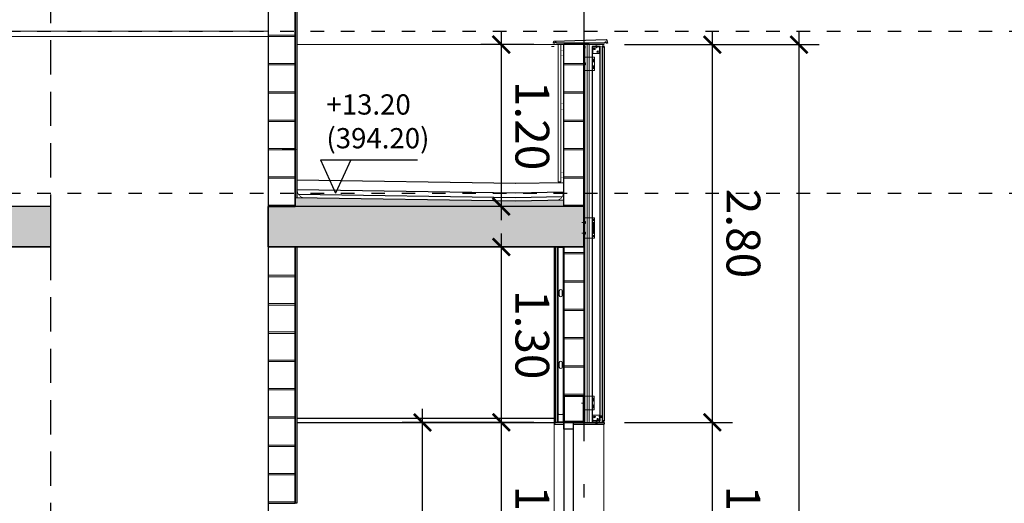
# Model space of a CAD drawing. Extents: x -458 to 8413, y 134 to 1546.
# Drawn here: x 500 to 507, y 403 to 406 of the extents above; entities that cross this region are included whole.
import ezdxf

# ---------------------------------------------------------------- set-up
doc = ezdxf.new("R2010")
doc.units = 0
for name, pattern in [('PUNTOS2', [0.125, 0, -0.125]), ('TRAZO_Y_PUNTO2', [12.7, 6.35, -3.175, 0, -3.175]), ('TRAZOS', [19.05, 12.7, -6.35]), ('TRAZOS2', [0.375, 0.25, -0.125])]:
    doc.linetypes.add(name, pattern=pattern)
for name, color, linetype in [('0-NIVELES-PLANTAS', 253, 'Continuous'), ('ACABADO-AISLAMIENTO', 2, 'AISLAMIENTO'), ('ACABADO-FALSO-TECHO', 2, 'Continuous'), ('ACABADO-REVESTIMIENTOS', 2, 'Continuous'), ('ACABADO-SOLADO', 2, 'Continuous'), ('CARPINTERIA-VENTANAS', 7, 'Continuous'), ('CIERRE', 3, 'Continuous'), ('CIERRE-ACABADO-1', 3, 'Continuous'), ('ESTRUCTURA', 3, 'Continuous'), ('ESTRUCTURA-METALICA', 2, 'Continuous'), ('G_ALINEACIONES_EJES', 253, 'TRAZO_Y_PUNTO2'), ('PROYECCION-OCULTA', 252, 'TRAZOS'), ('TEXTOS-COTAS', 7, 'Continuous'), ('TRAMAS-1', 253, 'Continuous'), ('TRAMAS-2', 252, 'Continuous')]:
    doc.layers.add(name, color=color, linetype=linetype)
doc.layers.add('0-POLILINEA-TRAMAS', color=6, linetype='Continuous', plot=False)
for name, color, linetype, lineweight in [('COTAS-LINEAS', 4, 'Continuous', 9), ('DET_CONSTRUCTIVOS', 252, 'Continuous', 5), ('ESTRUCTURA-TRAMEX', 251, 'Continuous', 18), ('PROYECCION FONDO', 251, 'Continuous', 9)]:
    doc.layers.add(name, color=color, linetype=linetype, lineweight=lineweight)
doc.styles.add('VERDANA', font='verdana.ttf')
doc.linetypes.add('AISLAMIENTO', pattern='A,0.00254,-2.54,[134,ltypeshp.shx,S=2.54,R=0,X=-2.54,Y=0],-5.08,[134,ltypeshp.shx,S=2.54,R=180,X=2.54,Y=0],-2.54', length=10.16254)
doc.dimstyles.new('LKS-100', dxfattribs={"dimtxt": 0.25, "dimasz": 0.15, "dimexe": 0.15, "dimexo": 0.15, "dimgap": 0.1, "dimtad": 1, "dimzin": 0, "dimdsep": 46, "dimtxsty": 'VERDANA', "dimblk": 'ARCHTICK', "dimblk1": 'ARCHTICK', "dimblk2": 'OBLIQUE', "dimcen": 0.2, "dimdle": 0.1, "dimclrd": 256, "dimclre": 252, "dimclrt": 4, "dimadec": 0, "dimazin": 0, "dimtfac": 1, "dimtmove": 2, "dimatfit": 3, "dimldrblk": 'OBLIQUE', "dimfxl": 1, "dimtolj": 1, "dimtzin": 0, "dimarcsym": 0})

# ---------------------------------------------------------------- blocks, each defined once
blk = doc.blocks.new('VISMET')
for p, q in [((-2.5, 6), (-5.5, 3)), ((-5.5, 3), (5.5, 3)), ((-3.5, 17.5), (-2.5, 17.6)), ((-3.5, 17.5), (3.5, 16.7)), ((-3.5, 15.4), (-2.5, 15.6)), ((-3.5, 15.4), (3.5, 14.6)), ((-3.5, 13.4), (-2.5, 13.6)), ((-3.5, 13.4), (3.5, 12.6)), ((-3.5, 11.4), (-2.5, 11.5)), ((-3.5, 11.4), (3.5, 10.6)), ((-3.5, 9.3), (-2.5, 9.5)), ((-3.5, 9.3), (3.5, 8.5)), ((-3.5, 7.3), (-2.5, 7.5)), ((-3.5, 7.3), (3.4, 6.7)), ((-2.5, 19), (-3.3, 19)), ((-2.5, 19), (-1.5, 20)), ((-2.5, 19), (2.5, 19)), ((-2.5, 19), (-2.5, 6)), ((-2.5, 6), (2.5, 6)), ((-1.5, 20), (1.5, 20)), ((-1, 4.5), (1, 4.5)), ((-1, 4.5), (-1, 3)), ((0, 22.8), (0, 0)), ((1, 4.5), (1, 3)), ((2.5, 19), (1.5, 20)), ((2.5, 19), (2.5, 6)), ((3.5, 18.7), (2.5, 18.8)), ((3.5, 18.7), (2.5, 18.7)), ((2.5, 18.5), (3.5, 18.7)), ((2.5, 16.5), (3.5, 16.7)), ((2.5, 14.5), (3.5, 14.6)), ((2.5, 12.4), (3.5, 12.6)), ((2.5, 10.4), (3.5, 10.6)), ((2.5, 8.4), (3.5, 8.5)), ((3.4, 6.7), (2.5, 6.5)), ((2.5, 6), (5.5, 3))]:
    blk.add_line(p, q)
blk = doc.blocks.new('_ArchTick')
at = {"layer": 'TEXTOS-COTAS', "const_width": 0.128}
blk.add_lwpolyline([(-0.425, -0.425), (0.425, 0.425)], dxfattribs=at)
blk = doc.blocks.new('*D889')
at = {"layer": 'COTAS-LINEAS', "lineweight": -2}
blk.add_line((503.2569, 404.8898), (503.2569, 403.3898), dxfattribs=at)
at = {"layer": 'COTAS-LINEAS', "color": 252, "lineweight": -2}
for p, q in [((503.4988, 404.7898), (503.1069, 404.7898)), ((503.4988, 403.4898), (503.1069, 403.4898))]:
    blk.add_line(p, q, dxfattribs=at)
at = {"layer": 'Defpoints', "color": 0}
for p in [(503.6488, 404.7898), (503.2569, 403.4898), (503.6488, 403.4898)]:
    blk.add_point(p, dxfattribs=at)
at = {"layer": 'COTAS-LINEAS', "lineweight": -2, "xscale": 0.15, "yscale": 0.15, "zscale": 0.15}
for p, rotation in [((503.2569, 404.7898), 90), ((503.2569, 403.4898), 270)]:
    blk.add_blockref('_ArchTick', p, dxfattribs=dict(at, rotation=rotation))
at = {"layer": 'COTAS-LINEAS', "color": 4, "insert": (503.4871, 404.1398), "char_height": 0.25, "attachment_point": 5, "rotation": 270, "style": 'VERDANA'}
blk.add_mtext('\\A1;1.30', dxfattribs=at)
blk = doc.blocks.new('_OBLIQUE')
at = {"color": 0, "linetype": 'ByBlock'}
blk.add_line((-0.5, -0.5), (0.5, 0.5), dxfattribs=at)
blk = doc.blocks.new('*D890')
at = {"layer": 'COTAS-LINEAS', "lineweight": -2}
blk.add_line((503.2569, 403.5898), (503.2569, 401.7898), dxfattribs=at)
at = {"layer": 'COTAS-LINEAS', "color": 252, "lineweight": -2}
for p, q in [((503.4988, 403.4898), (503.1069, 403.4898)), ((503.4873, 401.8898), (503.1069, 401.8898))]:
    blk.add_line(p, q, dxfattribs=at)
at = {"layer": 'Defpoints', "color": 0}
for p in [(503.6488, 403.4898), (503.2569, 401.8898), (503.6373, 401.8898)]:
    blk.add_point(p, dxfattribs=at)
at = {"layer": 'COTAS-LINEAS', "lineweight": -2, "xscale": 0.15, "yscale": 0.15, "zscale": 0.15}
for p, rotation in [((503.2569, 403.4898), 90), ((503.2569, 401.8898), 270)]:
    blk.add_blockref('_ArchTick', p, dxfattribs=dict(at, rotation=rotation))
at = {"layer": 'COTAS-LINEAS', "color": 4, "insert": (503.487, 402.6898), "char_height": 0.25, "attachment_point": 5, "rotation": 270, "style": 'VERDANA'}
blk.add_mtext('\\A1;1.60', dxfattribs=at)
blk = doc.blocks.new('*D892')
at = {"layer": 'COTAS-LINEAS', "lineweight": -2}
blk.add_line((502.6737, 400.6898), (502.6737, 403.5898), dxfattribs=at)
at = {"layer": 'COTAS-LINEAS', "color": 252, "lineweight": -2}
for p, q in [((503.4759, 403.4898), (502.5237, 403.4898)), ((503.4759, 400.7898), (502.5237, 400.7898))]:
    blk.add_line(p, q, dxfattribs=at)
at = {"layer": 'Defpoints', "color": 0}
for p in [(502.6737, 403.4898), (503.6259, 403.4898), (503.6259, 400.7898)]:
    blk.add_point(p, dxfattribs=at)
at = {"layer": 'COTAS-LINEAS', "lineweight": -2, "xscale": 0.15, "yscale": 0.15, "zscale": 0.15}
for p, rotation in [((502.6737, 403.4898), 90), ((502.6737, 400.7898), 270)]:
    blk.add_blockref('_ArchTick', p, dxfattribs=dict(at, rotation=rotation))
at = {"layer": 'COTAS-LINEAS', "color": 4, "insert": (502.9039, 402.1398), "char_height": 0.25, "attachment_point": 5, "rotation": 270, "style": 'VERDANA'}
blk.add_mtext('\\A1;2.70', dxfattribs=at)
blk = doc.blocks.new('*D896')
at = {"layer": 'COTAS-LINEAS', "lineweight": -2}
blk.add_line((505.4622, 406.3898), (505.4622, 387.4898), dxfattribs=at)
at = {"layer": 'COTAS-LINEAS', "color": 252, "lineweight": -2}
for p, q in [((504.1834, 406.2898), (505.6122, 406.2898)), ((504.1834, 387.5898), (505.6122, 387.5898))]:
    blk.add_line(p, q, dxfattribs=at)
at = {"layer": 'Defpoints', "color": 0}
for p in [(504.0334, 406.2898), (504.0334, 387.5898), (505.4622, 387.5898)]:
    blk.add_point(p, dxfattribs=at)
at = {"layer": 'COTAS-LINEAS', "lineweight": -2, "xscale": 0.15, "yscale": 0.15, "zscale": 0.15}
for p, rotation in [((505.4622, 406.2898), 90), ((505.4622, 387.5898), 270)]:
    blk.add_blockref('_ArchTick', p, dxfattribs=dict(at, rotation=rotation))
at = {"layer": 'COTAS-LINEAS', "color": 4, "insert": (505.6929, 396.9398), "char_height": 0.25, "attachment_point": 5, "rotation": 270, "style": 'VERDANA'}
blk.add_mtext('\\A1;18.70', dxfattribs=at)
blk = doc.blocks.new('TUBO200-150-6')
for points in [[(0, 0), (0, 0.2), (0.15, 0.2), (0.15, 0)], [(0.006, 0.006), (0.006, 0.194), (0.144, 0.194), (0.144, 0.006)]]:
    blk.add_lwpolyline(points, close=True)
blk = doc.blocks.new('TUBO-200-150-6')
blk.add_blockref('TUBO200-150-6', (-159.935, -150.52))
blk = doc.blocks.new('*D898')
at = {"layer": 'COTAS-LINEAS', "lineweight": -2}
blk.add_line((504.8203, 406.3898), (504.8203, 403.3898), dxfattribs=at)
at = {"layer": 'COTAS-LINEAS', "color": 252, "lineweight": -2}
for p, q in [((504.1698, 406.2898), (504.9703, 406.2898)), ((504.1698, 403.4898), (504.9703, 403.4898))]:
    blk.add_line(p, q, dxfattribs=at)
at = {"layer": 'Defpoints', "color": 0}
for p in [(504.0198, 406.2898), (504.0198, 403.4898), (504.8203, 403.4898)]:
    blk.add_point(p, dxfattribs=at)
at = {"layer": 'COTAS-LINEAS', "lineweight": -2, "xscale": 0.15, "yscale": 0.15, "zscale": 0.15}
for p, rotation in [((504.8203, 406.2898), 90), ((504.8203, 403.4898), 270)]:
    blk.add_blockref('_ArchTick', p, dxfattribs=dict(at, rotation=rotation))
at = {"layer": 'COTAS-LINEAS', "color": 4, "insert": (505.051, 404.8898), "char_height": 0.25, "attachment_point": 5, "rotation": 270, "style": 'VERDANA'}
blk.add_mtext('\\A1;2.80', dxfattribs=at)
blk = doc.blocks.new('*D899')
at = {"layer": 'COTAS-LINEAS', "lineweight": -2}
blk.add_line((504.8203, 403.5898), (504.8203, 401.7898), dxfattribs=at)
at = {"layer": 'COTAS-LINEAS', "color": 252, "lineweight": -2}
for p, q in [((504.1698, 403.4898), (504.9703, 403.4898)), ((504.1698, 401.8898), (504.9703, 401.8898))]:
    blk.add_line(p, q, dxfattribs=at)
at = {"layer": 'Defpoints', "color": 0}
for p in [(504.0198, 403.4898), (504.0198, 401.8898), (504.8203, 401.8898)]:
    blk.add_point(p, dxfattribs=at)
at = {"layer": 'COTAS-LINEAS', "lineweight": -2, "xscale": 0.15, "yscale": 0.15, "zscale": 0.15}
for p, rotation in [((504.8203, 403.4898), 90), ((504.8203, 401.8898), 270)]:
    blk.add_blockref('_ArchTick', p, dxfattribs=dict(at, rotation=rotation))
at = {"layer": 'COTAS-LINEAS', "color": 4, "insert": (505.0504, 402.6898), "char_height": 0.25, "attachment_point": 5, "rotation": 270, "style": 'VERDANA'}
blk.add_mtext('\\A1;1.60', dxfattribs=at)
blk = doc.blocks.new('*D914')
at = {"layer": 'COTAS-LINEAS', "lineweight": -2}
blk.add_line((503.2569, 406.3898), (503.2569, 404.9898), dxfattribs=at)
at = {"layer": 'COTAS-LINEAS', "color": 252, "lineweight": -2}
for p, q in [((503.4988, 406.2898), (503.1069, 406.2898)), ((503.4988, 405.0898), (503.1069, 405.0898))]:
    blk.add_line(p, q, dxfattribs=at)
at = {"layer": 'Defpoints', "color": 0}
for p in [(503.6488, 406.2898), (503.2569, 405.0898), (503.6488, 405.0898)]:
    blk.add_point(p, dxfattribs=at)
at = {"layer": 'COTAS-LINEAS', "lineweight": -2, "xscale": 0.15, "yscale": 0.15, "zscale": 0.15}
for p, rotation in [((503.2569, 406.2898), 90), ((503.2569, 405.0898), 270)]:
    blk.add_blockref('_ArchTick', p, dxfattribs=dict(at, rotation=rotation))
at = {"layer": 'COTAS-LINEAS', "color": 4, "insert": (503.4871, 405.6898), "char_height": 0.25, "attachment_point": 5, "rotation": 270, "style": 'VERDANA'}
blk.add_mtext('\\A1;1.20', dxfattribs=at)

msp = doc.modelspace()

# ---------------------------------------------------------------- hatches: boundary and pattern name
at = {"layer": 'DET_CONSTRUCTIVOS'}
h = msp.add_hatch(dxfattribs=at)
h.set_pattern_fill('ANSI31', color=256, scale=0.01, angle=360, style=0)
h.set_pattern_definition([(45, (504.1570801, 402.0166267), (-0.0008838835, 0.0008838835), [])])
h.paths.add_polyline_path([(503.9598, 403.4924), (503.9585, 403.4925), (503.9598, 403.4927), (503.9598, 403.4928), (503.9346, 403.4928), (503.9346, 403.4898), (503.9598, 403.4898), (503.9598, 403.4898), (503.9585, 403.49), (503.9598, 403.4902)])
h.paths.add_polyline_path([(503.9846, 403.4928), (503.966, 403.4928), (503.966, 403.4917), (503.9673, 403.4915), (503.966, 403.4913), (503.966, 403.4898), (503.9846, 403.4898)])
h = msp.add_hatch(dxfattribs=at)
h.set_pattern_fill('ANSI31', color=256, scale=0.001, angle=360, style=0)
h.set_pattern_definition([(45, (504.15708012, 402.01662673), (-8.8388348e-05, 8.8388348e-05), [])])
h.paths.add_polyline_path([(503.9629, 403.477), (503.956, 403.477), (503.9548, 403.4758), (503.9629, 403.4758)])
h.paths.add_polyline_path([(503.9698, 403.477), (503.9629, 403.477), (503.9629, 403.4758), (503.971, 403.4758)])
at = {"layer": 'TRAMAS-1'}
for points in [[(499.9198, 404.7898), (499.9198, 405.0898), (479.6698, 405.0898), (479.6098, 405.0898), (479.4698, 405.0898), (479.4698, 404.9555), (479.4698, 404.7731), (479.4698, 404.7898), (479.6698, 404.7898)], [(503.6698, 404.7898), (503.8698, 404.7898), (503.8698, 405.0898), (503.6698, 405.0898), (501.7298, 405.0898), (501.6698, 405.0898), (501.5298, 405.0898), (501.5298, 404.9555), (501.5298, 404.7898), (501.7298, 404.7898)]]:
    msp.add_hatch(color=253, dxfattribs=at).paths.add_polyline_path(points)
at = {"layer": 'TRAMAS-2'}
h = msp.add_hatch(dxfattribs=at)
h.set_pattern_fill('ANSI38', color=253, scale=0.01, angle=332.79682, style=0)
h.set_pattern_definition([(45, (504.724743, 385.783136), (-0.02245064, 0.02245064), []), (135, (504.724743, 385.783136), (-0.06735192, 0.02245064), [0.079375, -0.047625])])
h.paths.add_polyline_path([(501.7298, 405.1551), (501.7298, 405.0898), (503.7198, 405.0898), (503.7198, 405.136), (503.3637, 405.1298)])
h.paths.add_polyline_path([(499.3998, 405.0898), (499.3998, 405.1892), (491.6698, 405.3109), (479.9758, 405.1298), (479.6198, 405.136), (479.6198, 405.0898), (479.9565, 405.0898)])

# ---------------------------------------------------------------- linework, layer by layer
at = {"layer": '0-NIVELES-PLANTAS', "linetype": 'PUNTOS2'}
for p, q in [((469.8947, 406.3898), (514.2773, 406.3898)), ((469.8947, 405.1898), (514.2773, 405.1898))]:
    msp.add_line(p, q, dxfattribs=at)
at = {"layer": '0-POLILINEA-TRAMAS'}
for points in [[(501.7298, 408.7901), (501.5298, 408.7941), (501.5298, 406.282), (501.5299, 406.2564), (501.5298, 406.2564), (501.5298, 406.1891), (501.5298, 406.1847), (501.5298, 406.0976), (501.5298, 406.0891), (501.5298, 405.0898), (501.7298, 405.0898)], [(499.9198, 404.7898), (499.9198, 404.7898), (499.9198, 405.0898), (499.9198, 405.0898), (499.9198, 405.0898), (479.6698, 405.0898), (479.6698, 405.0898), (479.6098, 405.0898), (479.4698, 405.0898), (479.4698, 404.9555), (479.4698, 404.7731), (479.4698, 404.7898), (479.6698, 404.7898), (479.6698, 404.7898), (479.6698, 404.7898), (499.9198, 404.7898)], [(503.6698, 404.7898), (503.8698, 404.7898), (503.8698, 405.0898), (503.6698, 405.0898), (503.6698, 405.0898), (501.7298, 405.0898), (501.7298, 405.0898), (501.6698, 405.0898), (501.5298, 405.0898), (501.5298, 404.9555), (501.5298, 404.7898), (501.5298, 404.7898), (501.7298, 404.7898), (501.7298, 404.7898), (501.7298, 404.7898), (503.6698, 404.7898)], [(501.7298, 404.7898), (501.5298, 404.7898), (501.5298, 403.0493), (501.5298, 403.0493), (501.5298, 403.0493), (501.5298, 403.0493), (501.5298, 403.0493), (501.5298, 403.0493), (501.5298, 403.0493), (501.5298, 402.8898), (501.7298, 402.8898)], [(503.7198, 404.7898), (503.8698, 404.7898), (503.8698, 404.682), (503.8697, 404.6564), (503.8698, 404.6564), (503.8698, 404.5891), (503.8698, 404.5847), (503.8698, 404.4976), (503.8698, 404.4891), (503.8698, 403.4898), (503.7198, 403.4898)]]:
    msp.add_lwpolyline(points, close=True, dxfattribs=at)
at = {"layer": 'ACABADO-AISLAMIENTO', "color": 253, "linetype": 'AISLAMIENTO', "ltscale": 0.0025}
msp.add_line((503.3637, 405.1548), (501.7553, 405.1789), dxfattribs=at)
at = {"layer": 'ACABADO-FALSO-TECHO'}
for p, q in [((501.7428, 403.5198), (503.6488, 403.5198)), ((501.7428, 403.4898), (503.6488, 403.4898))]:
    msp.add_line(p, q, dxfattribs=at)
at = {"layer": 'ACABADO-REVESTIMIENTOS'}
for p, q in [((504.0189, 406.2764), (504.0049, 406.2764)), ((504.0049, 406.2764), (504.0049, 403.4983)), ((504.0189, 406.2764), (504.0189, 403.4983)), ((504.0049, 403.4983), (504.0108, 403.4983)), ((504.0108, 403.5063), (504.0124, 403.5063)), ((504.0108, 403.5063), (504.0108, 403.4983)), ((504.0124, 403.5063), (504.0124, 403.4983)), ((504.0124, 403.4983), (504.0189, 403.4983)), ((503.7898, 403.4898), (504.0198, 403.4898)), ((503.7898, 403.4898), (504.0198, 403.4898)), ((503.7898, 403.4754), (504.0198, 403.4754)), ((504.0198, 403.4898), (504.0198, 403.4754))]:
    msp.add_line(p, q, dxfattribs=at)
msp.add_lwpolyline([(501.7298, 405.1543), (501.7298, 408.7901), (501.7428, 408.7901), (501.7428, 405.1541)], dxfattribs=at)
msp.add_lwpolyline([(503.6563, 406.3049), (503.6541, 406.2999), (503.6437, 406.2999), (503.6472, 406.3129, -0.329364), (503.65, 406.3151), (504.0335, 406.329, -0.34925), (504.0365, 406.3268), (504.0437, 406.2999), (504.0334, 406.2999), (504.0312, 406.3066, 0.57735), (504.027, 406.3075), (504.0184, 406.2999), (503.6691, 406.2999), (503.6605, 406.3058, 0.57735), (503.6563, 406.3049)], format="xyb", close=True, dxfattribs=at)
for points in [[(501.7428, 402.8898), (501.7298, 402.8898), (501.7298, 404.7898), (501.7428, 404.7898)], [(503.6488, 403.4898), (503.6618, 403.4898), (503.6618, 404.7898), (503.6488, 404.7898)], [(503.6973, 403.4898), (503.6488, 403.4898), (503.6488, 403.4754), (503.7198, 403.4754), (503.7198, 403.4898)]]:
    msp.add_lwpolyline(points, close=True, dxfattribs=at)
at = {"layer": 'ACABADO-SOLADO', "ltscale": 0.001}
for p, q in [((503.3648, 405.2598), (501.7428, 405.2841)), ((503.7157, 405.2659), (503.3627, 405.2598)), ((503.3637, 405.1898), (501.7428, 405.2141)), ((503.7157, 405.1959), (503.3637, 405.1898)), ((503.3637, 405.1298), (501.7298, 405.1543)), ((503.7198, 405.136), (503.3637, 405.1298))]:
    msp.add_line(p, q, dxfattribs=at)
at = {"layer": 'ACABADO-SOLADO', "color": 253, "linetype": 'AISLAMIENTO', "ltscale": 0.0025}
msp.add_line((503.7077, 405.1608), (503.3637, 405.1548), dxfattribs=at)
at = {"layer": 'ACABADO-SOLADO', "linetype": 'TRAZOS2', "ltscale": 0.1, "const_width": 0.005, "flags": 128}
for points in [[(503.8698, 406.2898), (503.7157, 406.2898), (503.7157, 405.1869, -0.366781), (503.6703, 405.1368)], [(501.6322, 405.5144), (501.7469, 405.5144), (501.7469, 405.2056, 0.366781), (501.7922, 405.1556)]]:
    msp.add_lwpolyline(points, format="xyb", dxfattribs=at)
msp.add_lwpolyline([(503.6703, 405.1368), (503.3637, 405.1315), (501.7922, 405.1556)], dxfattribs=at)
at = {"layer": 'CARPINTERIA-VENTANAS', "ltscale": 0.5}
msp.add_line((503.7198, 403.4898), (503.7198, 401.8898), dxfattribs=at)
at = {"layer": 'CARPINTERIA-VENTANAS'}
for p, q in [((503.7198, 403.4898), (503.7198, 401.8898)), ((503.7898, 403.4898), (503.7898, 401.8898))]:
    msp.add_line(p, q, dxfattribs=at)
msp.add_lwpolyline([(503.7198, 403.4898), (503.7898, 403.4898), (503.7898, 403.4398), (503.7198, 403.4398)], close=True, dxfattribs=at)
msp.add_lwpolyline([(503.7198, 403.4898), (503.7898, 403.4898), (503.7898, 403.4398), (503.7198, 403.4398)], close=True, dxfattribs=at)
at = {"layer": 'CIERRE'}
for p, q in [((501.5298, 408.7941), (501.5298, 405.0898)), ((501.7298, 408.7901), (501.7298, 405.0898)), ((503.7198, 405.0898), (503.7198, 406.2898)), ((503.8698, 406.2898), (503.7198, 406.2898)), ((503.8698, 405.0898), (503.8698, 406.2898)), ((501.5298, 404.7898), (501.5298, 402.8898)), ((501.7298, 404.7898), (501.7298, 402.8898)), ((503.7198, 404.7898), (503.7198, 403.4898)), ((503.8698, 404.7898), (503.8698, 403.4898)), ((503.8698, 403.4898), (503.7198, 403.4898)), ((501.5298, 402.8898), (501.7298, 402.8898))]:
    msp.add_line(p, q, dxfattribs=at)
at = {"layer": 'CIERRE-ACABADO-1'}
msp.add_line((504.0048, 406.2898), (504.0198, 406.2898), dxfattribs=at)
at = {"layer": 'DET_CONSTRUCTIVOS'}
for p, q in [((501.7297, 406.3598), (501.5297, 406.3598)), ((501.7297, 406.3498), (501.5297, 406.3498)), ((503.8716, 406.2817), (503.8716, 406.2617)), ((503.8716, 406.2817), (503.8716, 406.2617)), ((503.8772, 403.4898), (503.8772, 406.2934)), ((503.8772, 406.2934), (503.9082, 406.2934)), ((503.9082, 403.4898), (503.9082, 406.2934)), ((503.9305, 406.2773), (503.9905, 406.2773)), ((503.9305, 406.2764), (503.9905, 406.2764)), ((503.9305, 406.2764), (503.9305, 403.4898)), ((503.933, 406.2764), (503.933, 403.5033)), ((503.9349, 406.2773), (503.9849, 406.2773)), ((503.9349, 406.2773), (503.9349, 406.2743)), ((503.9564, 406.2802), (503.9684, 406.2802)), ((503.9607, 406.274), (503.9604, 406.2802)), ((503.9644, 406.2739), (503.9644, 406.2802)), ((503.9849, 406.2773), (503.9849, 406.2743)), ((503.988, 406.2764), (503.988, 403.5033)), ((503.9905, 406.2764), (503.9905, 403.5033)), ((504.0108, 406.2764), (504.0108, 406.2684)), ((504.0108, 406.2684), (504.0124, 406.2684)), ((504.0124, 406.2764), (504.0124, 406.2684)), ((504.0124, 406.2764), (504.0124, 406.2684)), ((503.8689, 406.1969), (503.9489, 406.1969)), ((503.8711, 406.1969), (503.8711, 406.0969)), ((503.9349, 406.2444), (503.9349, 406.2474)), ((503.9489, 406.1969), (503.9489, 406.0969)), ((501.7297, 406.1498), (501.5297, 406.1498)), ((501.7297, 406.1398), (501.5297, 406.1398)), ((503.7198, 406.1498), (503.8698, 406.1498)), ((503.7198, 406.1398), (503.8698, 406.1398)), ((503.8689, 406.0869), (503.8689, 406.1369)), ((503.8689, 406.0869), (503.8689, 406.1369)), ((503.8719, 406.1569), (503.8719, 406.1369)), ((503.9384, 406.1799), (503.9384, 406.1774)), ((503.9384, 406.1665), (503.9384, 406.1639)), ((503.9384, 406.1299), (503.9384, 406.1274)), ((503.9434, 406.1799), (503.9434, 406.1774)), ((503.9434, 406.1665), (503.9434, 406.1639)), ((503.9434, 406.1299), (503.9434, 406.1274)), ((503.9489, 406.1069), (503.9489, 406.1869)), ((503.9384, 406.1165), (503.9384, 406.1139)), ((503.9434, 406.1165), (503.9434, 406.1139)), ((501.7297, 405.9398), (501.5297, 405.9398)), ((501.7297, 405.9298), (501.5297, 405.9298)), ((503.7198, 405.9398), (503.8698, 405.9398)), ((503.7198, 405.9298), (503.8698, 405.9298)), ((501.7297, 405.7298), (501.5297, 405.7298)), ((501.7297, 405.7198), (501.5297, 405.7198)), ((503.7198, 405.7298), (503.8698, 405.7298)), ((503.7198, 405.7198), (503.8698, 405.7198)), ((501.7297, 405.5198), (501.5297, 405.5198)), ((501.7297, 405.5098), (501.5297, 405.5098)), ((503.7198, 405.5198), (503.8698, 405.5198)), ((503.7198, 405.5098), (503.8698, 405.5098)), ((501.7297, 405.3098), (501.5297, 405.3098)), ((501.7297, 405.2998), (501.5297, 405.2998)), ((503.7198, 405.3098), (503.8698, 405.3098)), ((503.7198, 405.2998), (503.8698, 405.2998)), ((501.7297, 405.0998), (501.5297, 405.0998)), ((503.7198, 405.0998), (503.8698, 405.0998)), ((503.8831, 404.9712), (503.8531, 404.9712)), ((503.8845, 404.9712), (503.8615, 404.9712)), ((503.8711, 405.0062), (503.8711, 404.8562)), ((503.8726, 404.9812), (503.8726, 404.9612)), ((503.9359, 404.9701), (503.9359, 404.9551)), ((503.9359, 404.9551), (503.9359, 404.9401)), ((503.9409, 404.9701), (503.9409, 404.9551)), ((503.9409, 404.9551), (503.9409, 404.9401)), ((503.9489, 404.8562), (503.9489, 405.0062)), ((503.8811, 404.8912), (503.8531, 404.8912)), ((503.8726, 404.9012), (503.8726, 404.8812)), ((503.9359, 404.9061), (503.9359, 404.9211)), ((503.9359, 404.8911), (503.9359, 404.9061)), ((503.9409, 404.9061), (503.9409, 404.9211)), ((503.9409, 404.8911), (503.9409, 404.9061)), ((503.9489, 404.8562), (503.8689, 404.8562)), ((503.7198, 404.7498), (503.8698, 404.7498)), ((503.7198, 404.7398), (503.8698, 404.7398)), ((501.7297, 404.5798), (501.5297, 404.5798)), ((501.7297, 404.5698), (501.5297, 404.5698)), ((503.7198, 404.5398), (503.8698, 404.5398)), ((503.7198, 404.5298), (503.8698, 404.5298)), ((501.7297, 404.3698), (501.5297, 404.3698)), ((501.7297, 404.3598), (501.5297, 404.3598)), ((503.7198, 404.3298), (503.8698, 404.3298)), ((503.7198, 404.3198), (503.8698, 404.3198)), ((501.7297, 404.1598), (501.5297, 404.1598)), ((501.7297, 404.1498), (501.5297, 404.1498)), ((503.7198, 404.1198), (503.8698, 404.1198)), ((503.7198, 404.1098), (503.8698, 404.1098)), ((501.7297, 403.9498), (501.5297, 403.9498)), ((501.7297, 403.9398), (501.5297, 403.9398)), ((503.7198, 403.9098), (503.8698, 403.9098)), ((503.7198, 403.8998), (503.8698, 403.8998)), ((501.7297, 403.7398), (501.5297, 403.7398)), ((501.7297, 403.7298), (501.5297, 403.7298)), ((503.7198, 403.6998), (503.8698, 403.6998)), ((503.8654, 403.6833), (503.9454, 403.6833)), ((503.8676, 403.6833), (503.8676, 403.5833)), ((503.8684, 403.6433), (503.8684, 403.6233)), ((503.9349, 403.6663), (503.9349, 403.6638)), ((503.9349, 403.6529), (503.9349, 403.6503)), ((503.9399, 403.6663), (503.9399, 403.6638)), ((503.9399, 403.6529), (503.9399, 403.6503)), ((503.9454, 403.6833), (503.9454, 403.5833)), ((503.9454, 403.5933), (503.9454, 403.6733)), ((503.8784, 403.6333), (503.8504, 403.6333)), ((503.9349, 403.6163), (503.9349, 403.6138)), ((503.9349, 403.6029), (503.9349, 403.6003)), ((503.9399, 403.6163), (503.9399, 403.6138)), ((503.9399, 403.6029), (503.9399, 403.6003)), ((501.7297, 403.5298), (501.5297, 403.5298)), ((501.7297, 403.5198), (501.5297, 403.5198)), ((503.9305, 403.5033), (503.9905, 403.5033)), ((503.9846, 403.5286), (503.9846, 403.5256)), ((503.9846, 403.5286), (503.9846, 403.5256)), ((503.9846, 403.4898), (503.9846, 403.4928)), ((503.9939, 403.5261), (503.9939, 403.5381)), ((503.9939, 403.5261), (503.9939, 403.5381)), ((503.9939, 403.5381), (503.9949, 403.5381)), ((503.9939, 403.5261), (503.9949, 403.5261)), ((503.9949, 403.5261), (503.9949, 403.5381)), ((503.9949, 403.5371), (503.9999, 403.5371)), ((503.9949, 403.5347), (503.9999, 403.5347)), ((503.9949, 403.5297), (503.9999, 403.5297)), ((503.9949, 403.5271), (503.9999, 403.5271)), ((503.9999, 403.5271), (503.9999, 403.5371)), ((504.0116, 403.5029), (504.0116, 403.4983)), ((503.7898, 403.4754), (504.0198, 403.4754)), ((503.9598, 403.4807), (503.9548, 403.4758)), ((503.966, 403.4807), (503.971, 403.4758)), ((501.7297, 403.3198), (501.5297, 403.3198)), ((501.7297, 403.3098), (501.5297, 403.3098)), ((501.7297, 403.1098), (501.5297, 403.1098)), ((501.7297, 403.0998), (501.5297, 403.0998)), ((501.7297, 402.8998), (501.5297, 402.8998))]:
    msp.add_line(p, q, dxfattribs=at)
at = {"layer": 'DET_CONSTRUCTIVOS', "ltscale": 0.001}
for p, q in [((503.6281, 406.277), (503.6481, 406.277)), ((503.6775, 406.2898), (503.6775, 405.2731)), ((503.6775, 406.2898), (503.6975, 406.2898)), ((503.6975, 406.2898), (503.6975, 405.2731)), ((503.6775, 405.2731), (503.6975, 405.2731))]:
    msp.add_line(p, q, dxfattribs=at)
at = {"layer": 'DET_CONSTRUCTIVOS', "color": 253, "linetype": 'AISLAMIENTO', "ltscale": 0.0015}
msp.add_line((503.8927, 406.2934), (503.8927, 403.4898), dxfattribs=at)
at = {"layer": 'DET_CONSTRUCTIVOS', "color": 0}
for p, q in [((503.9346, 403.4898), (503.9346, 403.4928)), ((503.9846, 403.4898), (503.9346, 403.4898))]:
    msp.add_line(p, q, dxfattribs=at)
at = {"layer": 'DET_CONSTRUCTIVOS', "color": 1, "ltscale": 0.2}
msp.add_line((503.9792, 403.5321), (504.0007, 403.5321), dxfattribs=at)
msp.add_line((503.9792, 403.5321), (504.0007, 403.5321), dxfattribs=at)
at = {"layer": 'DET_CONSTRUCTIVOS'}
for points in [[(503.6563, 406.3049), (503.6541, 406.2999), (503.6437, 406.2999), (503.6472, 406.3129, -0.329364), (503.65, 406.3151), (504.0335, 406.329, -0.34925), (504.0365, 406.3268), (504.0437, 406.2999), (504.0334, 406.2999), (504.0312, 406.3066, 0.57735), (504.027, 406.3075), (504.0184, 406.2999), (503.6691, 406.2999), (503.6605, 406.3058, 0.57735), (503.6563, 406.3049)], [(503.6869, 404.4309, 1), (503.7078, 404.4309), (503.7078, 404.4655, 1), (503.6869, 404.4655)], [(503.6869, 403.8989, 1), (503.7078, 403.8989), (503.7078, 403.9334, 1), (503.6869, 403.9334)]]:
    msp.add_lwpolyline(points, format="xyb", close=True, dxfattribs=at)
for points, const_width in [([(503.7198, 406.2711), (503.7198, 406.248), (503.6975, 406.248), (503.6975, 406.2096), (503.7191, 406.2096), (503.7191, 406.1894)], 0.002), ([(503.8696, 406.2491), (503.8698, 406.2976), (503.9607, 406.2973)], 0.002), ([(503.9299, 406.2787), (504.0116, 406.2787)], 0.002), ([(504.0116, 406.2769), (504.0096, 406.2769)], 0.00065), ([(504.0116, 406.2797), (504.0116, 406.2707)], 0.001), ([(503.7198, 406.1666), (503.7198, 405.3436), (503.6975, 405.3436), (503.6975, 405.3052), (503.7191, 405.3052), (503.7191, 405.2849)], 0.002), ([(503.7198, 405.8737), (503.7198, 405.8507), (503.6975, 405.8507), (503.6975, 405.8122), (503.7191, 405.8122), (503.7191, 405.792)], 0.002), ([(503.9906, 403.4971), (504.0116, 403.4971)], 0.002), ([(504.0116, 403.4961), (504.0116, 403.5029)], 0.001)]:
    msp.add_lwpolyline(points, dxfattribs=dict(at, const_width=const_width))
at = {"layer": 'DET_CONSTRUCTIVOS', "const_width": 0.002}
msp.add_lwpolyline([(503.8801, 406.2792), (503.8801, 406.2642), (503.8716, 406.2642), (503.8716, 406.2792)], close=True, dxfattribs=at)
msp.add_lwpolyline([(503.8801, 406.2792), (503.8801, 406.2642), (503.8716, 406.2642), (503.8716, 406.2792)], close=True, dxfattribs=at)
at = {"layer": 'DET_CONSTRUCTIVOS'}
for points in [[(503.9349, 406.2743), (503.9849, 406.2743), (503.9849, 406.2243), (503.9349, 406.2243)], [(503.9522, 406.2588), (503.95, 406.2626), (503.9455, 406.2626), (503.9433, 406.2588), (503.9455, 406.255), (503.95, 406.255)], [(503.9757, 406.2371), (503.9735, 406.2409), (503.969, 406.2409), (503.9668, 406.2371), (503.969, 406.2333), (503.9735, 406.2333)], [(503.8804, 406.1544), (503.8804, 406.1394), (503.8719, 406.1394), (503.8719, 406.1544)], [(503.9453, 406.1719), (503.9431, 406.1758), (503.9386, 406.1758), (503.9364, 406.1719), (503.9386, 406.1681), (503.9431, 406.1681)], [(503.9453, 406.1219), (503.9431, 406.1258), (503.9386, 406.1258), (503.9364, 406.1219), (503.9386, 406.1181), (503.9431, 406.1181)], [(503.9489, 405.0062), (503.8689, 405.0062), (503.8689, 404.8562), (503.9489, 404.8562)], [(503.8811, 404.9787), (503.8811, 404.9637), (503.8726, 404.9637), (503.8726, 404.9787)], [(503.9428, 404.9906), (503.9406, 404.9944), (503.9361, 404.9944), (503.9339, 404.9906), (503.9361, 404.9867), (503.9406, 404.9867)], [(503.8811, 404.8987), (503.8811, 404.8837), (503.8726, 404.8837), (503.8726, 404.8987)], [(503.9428, 404.8706), (503.9406, 404.8744), (503.9361, 404.8744), (503.9339, 404.8706), (503.9361, 404.8667), (503.9406, 404.8667)], [(503.6748, 404.7898), (503.6618, 404.7898), (503.6618, 403.4898), (503.6748, 403.4898)], [(503.7173, 404.7572), (503.7173, 404.7542), (503.7188, 404.7542), (503.7188, 404.7888), (503.7131, 404.7888), (503.7111, 404.7869), (503.6835, 404.7869), (503.6816, 404.7888), (503.6758, 404.7888), (503.6758, 404.7542), (503.6774, 404.7542), (503.6774, 404.7569), (503.6784, 404.7569), (503.6784, 404.7532), (503.6748, 404.7532), (503.6748, 404.7898), (503.682, 404.7898), (503.6839, 404.7879), (503.7107, 404.7879), (503.7127, 404.7898), (503.7198, 404.7898), (503.7198, 404.7532), (503.7163, 404.7532), (503.7163, 404.7572)], [(503.8769, 403.6408), (503.8769, 403.6258), (503.8684, 403.6258), (503.8684, 403.6408)], [(503.9418, 403.6583), (503.9396, 403.6622), (503.9352, 403.6622), (503.933, 403.6583), (503.9352, 403.6545), (503.9396, 403.6545)], [(503.9418, 403.6083), (503.9396, 403.6122), (503.9352, 403.6122), (503.933, 403.6083), (503.9352, 403.6045), (503.9396, 403.6045)], [(503.7173, 403.5243), (503.7173, 403.5213), (503.7188, 403.5213), (503.7188, 403.5499), (503.7131, 403.5499), (503.7111, 403.548), (503.6835, 403.548), (503.6816, 403.5499), (503.6758, 403.5499), (503.6758, 403.5213), (503.6774, 403.5213), (503.6774, 403.524), (503.6784, 403.524), (503.6784, 403.5203), (503.6748, 403.5203), (503.6748, 403.5509), (503.682, 403.5509), (503.6839, 403.549), (503.7107, 403.549), (503.7127, 403.5509), (503.7198, 403.5509), (503.7198, 403.5203), (503.7163, 403.5203), (503.7163, 403.5243)], [(503.7173, 403.5163), (503.7173, 403.5193), (503.7188, 403.5193), (503.7188, 403.4908), (503.7131, 403.4908), (503.7111, 403.4927), (503.6835, 403.4927), (503.6816, 403.4908), (503.6758, 403.4908), (503.6758, 403.5193), (503.6774, 403.5193), (503.6774, 403.5166), (503.6784, 403.5166), (503.6784, 403.5203), (503.6748, 403.5203), (503.6748, 403.4898), (503.682, 403.4898), (503.6839, 403.4917), (503.7107, 403.4917), (503.7127, 403.4898), (503.7198, 403.4898), (503.7198, 403.5203), (503.7163, 403.5203), (503.7163, 403.5163)], [(503.9846, 403.4928), (503.9346, 403.4928), (503.9346, 403.5428), (503.9846, 403.5428)], [(503.9438, 403.5299), (503.946, 403.5261), (503.9504, 403.5261), (503.9526, 403.5299), (503.9504, 403.5338), (503.946, 403.5338)], [(503.9438, 403.5299), (503.946, 403.5261), (503.9504, 403.5261), (503.9526, 403.5299), (503.9504, 403.5338), (503.946, 403.5338)], [(503.9673, 403.5137), (503.9695, 403.5099), (503.9739, 403.5099), (503.9762, 403.5137), (503.9739, 403.5175), (503.9695, 403.5175)], [(503.9673, 403.5137), (503.9695, 403.5099), (503.9739, 403.5099), (503.9762, 403.5137), (503.9739, 403.5175), (503.9695, 403.5175)]]:
    msp.add_lwpolyline(points, close=True, dxfattribs=at)
for points in [[(503.8689, 406.1969), (503.8689, 406.0969), (503.9489, 406.0969), (503.9489, 406.1869)], [(503.6784, 404.7868), (503.6784, 403.4927), (503.7163, 403.4927), (503.7163, 404.7868), (503.6784, 404.7868)], [(503.8654, 403.6833), (503.8654, 403.5833), (503.9454, 403.5833), (503.9454, 403.6733)]]:
    msp.add_lwpolyline(points, dxfattribs=at)
msp.add_lwpolyline([(503.9916, 403.5461, 0.002, 0.003, 0), (503.9921, 403.4971, 0.003, 0.003, 0)], format="xyseb", dxfattribs=at)
at = {"layer": 'DET_CONSTRUCTIVOS', "const_width": 0.002}
msp.add_lwpolyline([(503.9927, 403.4999, 0.360388), (503.9953, 403.4971, 0.492034)], format="xyb", dxfattribs=at)
at = {"layer": 'DET_CONSTRUCTIVOS'}
for centre, radius in [((503.9478, 406.2588), 0.006), ((503.9713, 406.2371), 0.006), ((503.9409, 406.1719), 0.006), ((503.9409, 406.1219), 0.006), ((503.9384, 404.9906), 0.006), ((503.9384, 404.9306), 0.0025), ((503.9384, 404.8706), 0.006), ((503.9374, 403.6583), 0.006), ((503.9374, 403.6083), 0.006), ((503.9482, 403.5299), 0.006), ((503.9482, 403.5299), 0.006), ((503.9717, 403.5137), 0.006), ((503.9717, 403.5137), 0.006)]:
    msp.add_circle(centre, radius, dxfattribs=at)
for centre, radius, start, end in [((503.9624, 406.2722), 0.01, 53.13011, 126.8699), ((503.9624, 406.2605), 0.0206, 73.0867, 106.91328), ((503.9625, 406.2709), 0.0036, 120.17781, 57.33267), ((503.9409, 406.1799), 0.0025, 0, 180), ((503.9409, 406.1639), 0.0025, 180, 0), ((503.9409, 406.1299), 0.0025, 0, 180), ((503.9409, 406.1139), 0.0025, 180, 0), ((503.9384, 404.9701), 0.0025, 0, 180), ((503.9384, 404.9401), 0.0025, 180, 0), ((503.9384, 404.9211), 0.0025, 0, 180), ((503.9384, 404.8911), 0.0025, 180, 0), ((503.9374, 403.6663), 0.0025, 0, 180), ((503.9374, 403.6503), 0.0025, 180, 0), ((503.9374, 403.6163), 0.0025, 0, 180), ((503.9374, 403.6003), 0.0025, 180, 0)]:
    msp.add_arc(centre, radius, start, end, dxfattribs=at)
for points in [[(503.9929, 403.5341), (503.9938, 403.5341), (503.9928, 403.5333)], [(503.9929, 403.5351), (503.9938, 403.5341), (503.9929, 403.5341)], [(503.9929, 403.5308), (503.9939, 403.5301), (503.9929, 403.5292)], [(503.9937, 403.4999), (503.9936, 403.5004), (503.9935, 403.5)]]:
    msp.add_solid(points, dxfattribs=at)
at = {"layer": 'ESTRUCTURA'}
for p, q in [((499.9198, 405.0898), (479.6698, 405.0898)), ((499.9198, 404.7898), (499.9198, 405.0898)), ((503.8698, 405.0898), (501.5298, 405.0898)), ((501.5298, 404.7898), (501.5298, 405.0898)), ((503.8698, 404.7898), (503.8698, 405.0898)), ((499.9198, 404.7898), (479.6698, 404.7898)), ((503.8698, 404.7898), (501.5298, 404.7898))]:
    msp.add_line(p, q, dxfattribs=at)
at = {"layer": 'ESTRUCTURA-TRAMEX'}
msp.add_lwpolyline([(501.5298, 406.3498), (483.5648, 406.3498), (483.5648, 406.3898), (501.5298, 406.3898)], close=True, dxfattribs=at)
at = {"layer": 'G_ALINEACIONES_EJES', "ltscale": 0.1}
msp.add_line((503.8698, 410.8353), (503.8698, 386.7126), dxfattribs=at)
at = {"layer": 'PROYECCION FONDO', "ltscale": 0.1}
msp.add_line((504.0123, 406.2898), (501.7428, 406.2898), dxfattribs=at)
at = {"layer": 'PROYECCION FONDO'}
for p, q in [((503.6488, 403.4754), (503.6488, 401.8898)), ((504.0179, 403.4754), (504.0179, 401.9042))]:
    msp.add_line(p, q, dxfattribs=at)
at = {"layer": 'PROYECCION-OCULTA', "ltscale": 0.02}
msp.add_lwpolyline([(500.4918, 391.5898), (499.9198, 391.5898), (499.9198, 391.5898), (499.9198, 408.7898), (501.5298, 408.7898), (501.5298, 391.5898)], close=True, dxfattribs=at)
at = {"layer": 'TEXTOS-COTAS'}
for p, q in [((501.9179, 405.436), (502.6366, 405.436)), ((501.9179, 405.436), (502.0299, 405.1898)), ((502.1418, 405.436), (502.0299, 405.1898))]:
    msp.add_line(p, q, dxfattribs=at)

# ---------------------------------------------------------------- block references
at = {"layer": 'DET_CONSTRUCTIVOS', "xscale": 0.001249269832655866, "yscale": 0.001249269269244735}
msp.add_blockref('VISMET', (503.9629, 403.4732), dxfattribs=at)
at = {"layer": 'ESTRUCTURA-METALICA'}
msp.add_blockref('TUBO-200-150-6', (663.6548, 554.0098), dxfattribs=at)

# ---------------------------------------------------------------- texts
at = {"layer": 'TEXTOS-COTAS', "insert": (501.9619, 405.4744), "char_height": 0.15, "width": 4.760686, "attachment_point": 7, "style": 'VERDANA'}
msp.add_mtext('+13.20\\P(394.20)', dxfattribs=at)

# ---------------------------------------------------------------- dimensions: what is measured, and where the dimension line sits
at = {"layer": 'COTAS-LINEAS'}
for base, p1, p2, picture, middle in [((503.2569, 405.0898), (503.6488, 406.2898), (503.6488, 405.0898), '*D914', (503.4871, 405.6898)), ((505.4622, 387.5898), (504.0334, 406.2898), (504.0334, 387.5898), '*D896', (505.6929, 396.9398)), ((503.2569, 403.4898), (503.6488, 404.7898), (503.6488, 403.4898), '*D889', (503.4871, 404.1398)), ((502.6737, 403.4898), (503.6259, 400.7898), (503.6259, 403.4898), '*D892', (502.9039, 402.1398)), ((503.2569, 401.8898), (503.6488, 403.4898), (503.6373, 401.8898), '*D890', (503.487, 402.6898))]:
    dim = msp.add_linear_dim(base=base, p1=p1, p2=p2, angle=90, dimstyle='LKS-100', dxfattribs=at)
    dim.commit()
    dim.dimension.update_dxf_attribs({"geometry": picture, "text_midpoint": middle})
for base, p1, p2, picture, middle in [((504.8203, 403.4898), (504.0198, 406.2898), (504.0198, 403.4898), '*D898', (505.051, 404.8898)), ((504.8203, 401.8898), (504.0198, 403.4898), (504.0198, 401.8898), '*D899', (505.0504, 402.6898))]:
    dim = msp.add_linear_dim(base=base, p1=p1, p2=p2, angle=90, dimstyle='LKS-100', override={"dimfxl": 0.15}, dxfattribs=at)
    dim.commit()
    dim.dimension.update_dxf_attribs({"geometry": picture, "text_midpoint": middle})

doc.saveas('drawing.dxf')
